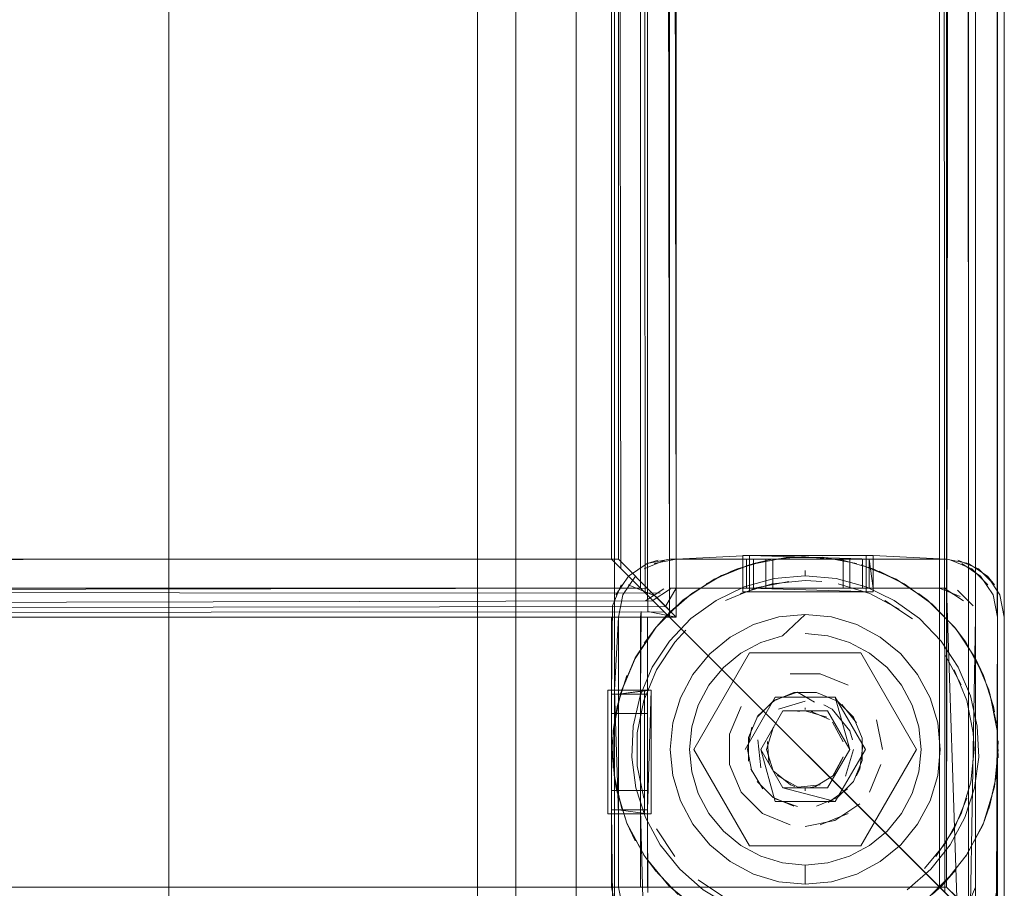
# Model space of a CAD drawing. Units: metres. Extents: x 2.38 to 6.96, y -4.16 to -0.53.
# Drawn here: x 6.74 to 6.79, y -0.94 to -0.9 of the extents above; entities that cross this region are included whole.
import ezdxf

# ---------------------------------------------------------------- set-up
doc = ezdxf.new("R2010")
doc.units = ezdxf.units.M
doc.header["$MEASUREMENT"] = 0

# ---------------------------------------------------------------- blocks, each defined once
blk = doc.blocks.new('0e8723e9-9acb-4696-9122-fbc1998381ec')
at = {"color": 18, "lineweight": 9, "true_color": 0x000000}
for p, q in [((6.760675, -0.556532), (6.760675, -0.944707)), ((6.760675, -0.556532), (6.760675, -0.944707)), ((6.760676, -0.556533), (6.760676, -0.944709)), ((6.760676, -0.556533), (6.760676, -0.944709)), ((6.762676, -0.944708), (6.762676, -0.556533)), ((6.762676, -0.944708), (6.762676, -0.556533)), ((6.770046, -0.92688), (6.769483, -0.92705)), ((6.775886, -0.926842), (6.775011, -0.927042)), ((6.773844, -0.927443), (6.774157, -0.927319)), ((6.777672, -0.927408), (6.777672, -0.927682)), ((6.77853, -0.927974), (6.777672, -0.927932)), ((6.787487, -0.928155), (6.787114, -0.927701)), ((6.769526, -0.928718), (6.770079, -0.92927)), ((6.784019, -0.928952), (6.783552, -0.928592)), ((6.769851, -0.930447), (6.770442, -0.929771)), ((6.787637, -0.929822), (6.787637, -0.943822)), ((6.771483, -0.930495), (6.770906, -0.931131)), ((6.773782, -0.930861), (6.774993, -0.930215)), ((6.781563, -0.930861), (6.780352, -0.930215)), ((6.78599, -0.931126), (6.785405, -0.930338)), ((6.76885, -0.931968), (6.768863, -0.931943)), ((6.776113, -0.933982), (6.779232, -0.933982)), ((6.777672, -0.934614), (6.777672, -0.934532)), ((6.778629, -0.934372), (6.779062, -0.934603)), ((6.787425, -0.934457), (6.787484, -0.934731)), ((6.777282, -0.93472), (6.7774, -0.9347)), ((6.778063, -0.93472), (6.777945, -0.9347)), ((6.776009, -0.935571), (6.776038, -0.935528)), ((6.780125, -0.936194), (6.779983, -0.935725)), ((6.786425, -0.936682), (6.786383, -0.935824)), ((6.775787, -0.937351), (6.775824, -0.937447)), ((6.7805, -0.937686), (6.780337, -0.938062)), ((6.76792, -0.938907), (6.767861, -0.938633)), ((6.776907, -0.938529), (6.777133, -0.938608)), ((6.777672, -0.938832), (6.777672, -0.938699)), ((6.778212, -0.938608), (6.777945, -0.938663)), ((6.777945, -0.938663), (6.778063, -0.938643)), ((6.774785, -0.941682), (6.78056, -0.941682)), ((6.784254, -0.944212), (6.784903, -0.943592)), ((6.784254, -0.944212), (6.784746, -0.943753))]:
    blk.add_line(p, q, dxfattribs=at)
for points in [[(6.787427, -0.537033), (6.787637, -0.946822), (6.787637, -0.536822), (6.377489, -0.536822), (6.378368, -0.537701), (6.379944, -0.539276), (6.38049, -0.943822), (6.784636, -0.943822), (6.784636, -0.539822), (6.785741, -0.538718), (6.786758, -0.537701)], [(6.787637, -0.946822), (6.787637, -0.536822), (6.377489, -0.536822), (6.787637, -0.536822), (6.787637, -0.946822), (6.377489, -0.946822)], [(6.787427, -0.537033), (6.787637, -0.946822), (6.787637, -0.536822), (6.377489, -0.536822), (6.377489, -0.946822), (6.787637, -0.946822), (6.377489, -0.946822), (6.377489, -0.536822), (6.377489, -0.946822), (6.787637, -0.946822)], [(6.787637, -0.946822), (6.787637, -0.536822), (6.787637, -0.946822), (6.377489, -0.946822), (6.787637, -0.946822), (6.377489, -0.946822)], [(6.377894, -0.946772), (6.377844, -0.536822), (6.377844, -0.946822), (6.787993, -0.946822), (6.787993, -0.536822)], [(6.377894, -0.536872), (6.377844, -0.946822), (6.377844, -0.536822), (6.787993, -0.536822), (6.787993, -0.946822), (6.787993, -0.536822), (6.377844, -0.536822)], [(6.377894, -0.946772), (6.787993, -0.946822), (6.787993, -0.536822), (6.787993, -0.946822)], [(6.787993, -0.536822), (6.787993, -0.946822), (6.787114, -0.945943)], [(6.379656, -0.945069), (6.38049, -0.943822), (6.38049, -0.539822), (6.38049, -0.943822), (6.784636, -0.943822), (6.38049, -0.943822), (6.38049, -0.539822), (6.38049, -0.943822), (6.784636, -0.943822), (6.38049, -0.943822), (6.38049, -0.539822), (6.379385, -0.538718), (6.378368, -0.537701)], [(6.379014, -0.945297), (6.378989, -0.538322), (6.378989, -0.945322), (6.786137, -0.945322), (6.786137, -0.538322)], [(6.786031, -0.538427), (6.786137, -0.945322), (6.378989, -0.945322), (6.378989, -0.538322), (6.786137, -0.538322), (6.378989, -0.538322), (6.786137, -0.538322)], [(6.378989, -0.945322), (6.378989, -0.538322), (6.378989, -0.945322), (6.786137, -0.945322), (6.786137, -0.538322), (6.786137, -0.945322)], [(6.785189, -0.944374), (6.786031, -0.945217), (6.378989, -0.945322), (6.786137, -0.945322), (6.786137, -0.538322)], [(6.379345, -0.945322), (6.379345, -0.538322), (6.379345, -0.945322), (6.786492, -0.945322), (6.786492, -0.538322), (6.786492, -0.945322)], [(6.786634, -0.53818), (6.785538, -0.539276), (6.784992, -0.943822), (6.380845, -0.943822), (6.380845, -0.539822), (6.784992, -0.539822), (6.784992, -0.943822)], [(6.395316, -0.929001), (6.394495, -0.929822), (6.770631, -0.929822), (6.769526, -0.928718), (6.770358, -0.929549), (6.769526, -0.928718), (6.770358, -0.929549), (6.394495, -0.929822), (6.770631, -0.929822), (6.394495, -0.929822), (6.394495, -0.553822), (6.38049, -0.539822), (6.379429, -0.538761), (6.380217, -0.539549), (6.38049, -0.943822), (6.379385, -0.944926)], [(6.379944, -0.539276), (6.784636, -0.539822), (6.784636, -0.943822), (6.784636, -0.539822), (6.785457, -0.539001)], [(6.380217, -0.539549), (6.38049, -0.943822), (6.784636, -0.943822), (6.38049, -0.943822), (6.38049, -0.539822), (6.38049, -0.943822), (6.784636, -0.943822), (6.770631, -0.929822), (6.770631, -0.553822), (6.394495, -0.553822), (6.38049, -0.539822), (6.784636, -0.539822), (6.785457, -0.539001)], [(6.784636, -0.943822), (6.784636, -0.539822), (6.38049, -0.539822), (6.784636, -0.539822), (6.785457, -0.539001)], [(6.784909, -0.944095), (6.784636, -0.539822), (6.785457, -0.539001)], [(6.769515, -0.539529), (6.784992, -0.539822), (6.784992, -0.943822), (6.784992, -0.928322), (6.784992, -0.926822)], [(6.76981, -0.554643), (6.770631, -0.553822), (6.394495, -0.553822), (6.38049, -0.539822), (6.394495, -0.553822), (6.38049, -0.539822), (6.394495, -0.553822), (6.38049, -0.539822), (6.784636, -0.539822), (6.38049, -0.539822), (6.394495, -0.553822), (6.38049, -0.539822), (6.38049, -0.943822), (6.784636, -0.943822)], [(6.770358, -0.929549), (6.769375, -0.928566), (6.784636, -0.943822), (6.784636, -0.539822), (6.784636, -0.943822), (6.784636, -0.539822), (6.38049, -0.539822), (6.394495, -0.553822), (6.770631, -0.553822), (6.394495, -0.553822), (6.3956, -0.554926)], [(6.784909, -0.944095), (6.785741, -0.944926), (6.784636, -0.943822), (6.784636, -0.539822), (6.38049, -0.539822), (6.394495, -0.553822), (6.770631, -0.553822), (6.770631, -0.929822), (6.784636, -0.943822), (6.38049, -0.943822), (6.38049, -0.539822), (6.784636, -0.539822), (6.38049, -0.539822), (6.784636, -0.539822), (6.38049, -0.539822), (6.394495, -0.553822), (6.770631, -0.553822)], [(6.770358, -0.554095), (6.394495, -0.553822), (6.770631, -0.553822), (6.770631, -0.929822), (6.784636, -0.943822), (6.770631, -0.929822), (6.770631, -0.553822), (6.770631, -0.929822), (6.784636, -0.943822), (6.784636, -0.539822), (6.38049, -0.539822), (6.394495, -0.553822), (6.394495, -0.929822), (6.770631, -0.929822), (6.769526, -0.928718)], [(6.770358, -0.929549), (6.394495, -0.929822), (6.394495, -0.553822), (6.770631, -0.553822), (6.770631, -0.929822), (6.784636, -0.943822), (6.38049, -0.943822), (6.784636, -0.943822), (6.784636, -0.539822), (6.784636, -0.943822), (6.785741, -0.944926), (6.786758, -0.945943), (6.785741, -0.944926)], [(6.784909, -0.944095), (6.784636, -0.539822), (6.38049, -0.539822), (6.394495, -0.553822), (6.38049, -0.539822), (6.38049, -0.943822), (6.784636, -0.943822), (6.784636, -0.539822), (6.38049, -0.539822), (6.394495, -0.553822)], [(6.768491, -0.555489), (6.769319, -0.556316), (6.770401, -0.556764), (6.770987, -0.926822), (6.784992, -0.926822), (6.784992, -0.556822), (6.78614, -0.556594), (6.787114, -0.555943), (6.787764, -0.55497), (6.787993, -0.553822), (6.787993, -0.539822)], [(6.786031, -0.945217), (6.784909, -0.944095), (6.784636, -0.539822), (6.784636, -0.943822), (6.786278, -0.945464)], [(6.786239, -0.554655), (6.785284, -0.555293), (6.784992, -0.539822), (6.784992, -0.943822), (6.786096, -0.944926)], [(6.396351, -0.550022), (6.396351, -0.553822), (6.39485, -0.553822), (6.770987, -0.553822), (6.770987, -0.929822)], [(6.39485, -0.553822), (6.39485, -0.929822), (6.396351, -0.929822), (6.396351, -0.943822), (6.397851, -0.943822), (6.396351, -0.943822), (6.380845, -0.943822), (6.380845, -0.928322), (6.380845, -0.943822), (6.784992, -0.943822), (6.769486, -0.943822)], [(6.770631, -0.553822), (6.394495, -0.553822), (6.394495, -0.929822), (6.770631, -0.929822), (6.770631, -0.553822), (6.770631, -0.929822), (6.394495, -0.929822), (6.770631, -0.929822), (6.394495, -0.929822), (6.394495, -0.553822), (6.394495, -0.929822), (6.3956, -0.928718)], [(6.394495, -0.553822), (6.394495, -0.929822), (6.394495, -0.553822), (6.394495, -0.929822), (6.770631, -0.929822), (6.394495, -0.929822), (6.3956, -0.928718)], [(6.768509, -0.927701), (6.769526, -0.928718), (6.770631, -0.929822), (6.770631, -0.553822), (6.394495, -0.553822), (6.394495, -0.929822), (6.394495, -0.553822), (6.3956, -0.554926), (6.396617, -0.555943)], [(6.769526, -0.928718), (6.770631, -0.929822), (6.394495, -0.929822), (6.394495, -0.553822), (6.394495, -0.929822), (6.3956, -0.928718), (6.394768, -0.929549)], [(6.785892, -0.945077), (6.784909, -0.944095), (6.770631, -0.929822), (6.770631, -0.553822), (6.394495, -0.553822), (6.394495, -0.929822), (6.770631, -0.929822), (6.394495, -0.929822), (6.395316, -0.929001)], [(6.767841, -0.556611), (6.770085, -0.554368), (6.770631, -0.929822), (6.770631, -0.553822), (6.770631, -0.929822), (6.784636, -0.943822), (6.770631, -0.929822), (6.770631, -0.553822)], [(6.769882, -0.554926), (6.770987, -0.553822), (6.770987, -0.929822), (6.769344, -0.92818), (6.770987, -0.929822), (6.769486, -0.929822), (6.769486, -0.933622)], [(6.76981, -0.554643), (6.770631, -0.553822), (6.770631, -0.929822), (6.784636, -0.943822), (6.770631, -0.929822), (6.770631, -0.553822)], [(6.770166, -0.929001), (6.770987, -0.929822), (6.770987, -0.553822), (6.770987, -0.929822)], [(6.769375, -0.928566), (6.769131, -0.555322), (6.395995, -0.555322), (6.395047, -0.554374), (6.396137, -0.555464)], [(6.395316, -0.929001), (6.769131, -0.928322), (6.395995, -0.928322), (6.769131, -0.928322), (6.395995, -0.928322), (6.395995, -0.555322)], [(6.395751, -0.928566), (6.395995, -0.555322), (6.395995, -0.928322), (6.395995, -0.555322), (6.395995, -0.928322), (6.769131, -0.928322), (6.395995, -0.928322)], [(6.395995, -0.555322), (6.769131, -0.555322), (6.769131, -0.928322), (6.769131, -0.555322), (6.769131, -0.928322), (6.769131, -0.555322), (6.769131, -0.928322)], [(6.769156, -0.928347), (6.395995, -0.928322), (6.395995, -0.555322), (6.395995, -0.928322), (6.769131, -0.928322), (6.769131, -0.555322), (6.395995, -0.555322), (6.395995, -0.928322)], [(6.769131, -0.928322), (6.769131, -0.555322), (6.395995, -0.555322), (6.769131, -0.555322)], [(6.396326, -0.928347), (6.769486, -0.928322), (6.769486, -0.555322)], [(6.770153, -0.928575), (6.396351, -0.928322), (6.396351, -0.555322)], [(6.769511, -0.555297), (6.769486, -0.928322), (6.769515, -0.929529)], [(6.774788, -0.928322), (6.774788, -0.926822), (6.770987, -0.926822), (6.770987, -0.556822), (6.770987, -0.555322), (6.774788, -0.555322), (6.774988, -0.556822), (6.775988, -0.556822), (6.77999, -0.556822), (6.775988, -0.556822), (6.775988, -0.555322)], [(6.784992, -0.555322), (6.770987, -0.555322), (6.770987, -0.556822), (6.770987, -0.926822), (6.770987, -0.556822), (6.774788, -0.556822), (6.78119, -0.557022), (6.78119, -0.555322), (6.77999, -0.555322), (6.77999, -0.556822), (6.78099, -0.556822), (6.78099, -0.555322)], [(6.78099, -0.555322), (6.78099, -0.556822), (6.784992, -0.556822), (6.784992, -0.926822), (6.784992, -0.556822), (6.784992, -0.555322)], [(6.784992, -0.555322), (6.784992, -0.926822), (6.784992, -0.928322), (6.78119, -0.928322), (6.78119, -0.926822)], [(6.396493, -0.92818), (6.397801, -0.926872), (6.767986, -0.926822), (6.397851, -0.926822), (6.397851, -0.556822), (6.396972, -0.555943)], [(6.397007, -0.556333), (6.397496, -0.926822), (6.76763, -0.926822), (6.397496, -0.926822), (6.76763, -0.926822), (6.76763, -0.556822), (6.397496, -0.556822), (6.76763, -0.556822), (6.76763, -0.926822), (6.768509, -0.927701), (6.767859, -0.928674), (6.768509, -0.927701)], [(6.768119, -0.927311), (6.76763, -0.556822), (6.768509, -0.555943)], [(6.397446, -0.556772), (6.76763, -0.556822), (6.76763, -0.926822), (6.768989, -0.92818), (6.770631, -0.929822), (6.394495, -0.929822)], [(6.397496, -0.556822), (6.76763, -0.556822), (6.397496, -0.556822), (6.76763, -0.556822), (6.76763, -0.926822), (6.397496, -0.926822)], [(6.397496, -0.556822), (6.397496, -0.926822), (6.76763, -0.926822), (6.397496, -0.926822), (6.76763, -0.926822), (6.76763, -0.556822)], [(6.76763, -0.556822), (6.76763, -0.926822), (6.397496, -0.926822)], [(6.397641, -0.556611), (6.767986, -0.556822), (6.767986, -0.926822)], [(6.768036, -0.556772), (6.767986, -0.926822), (6.767986, -0.556822), (6.397851, -0.556822)], [(6.767986, -0.926822), (6.767986, -0.556822), (6.767986, -0.926822), (6.397851, -0.926822)], [(6.401658, -0.962425), (6.765789, -0.962425), (6.765789, -0.556425), (6.765789, -0.962425), (6.765789, -0.556425), (6.765789, -0.962425), (6.401658, -0.962425), (6.401658, -0.556425)], [(6.401658, -0.962425), (6.765789, -0.962425), (6.765789, -0.556425), (6.765789, -0.962425), (6.765789, -0.556425), (6.765789, -0.962425), (6.401658, -0.962425), (6.401658, -0.556425)], [(6.401658, -0.962425), (6.765789, -0.962425), (6.765789, -0.556425), (6.765789, -0.962425), (6.765789, -0.556425), (6.765789, -0.962425), (6.401658, -0.962425), (6.401658, -0.556425)], [(6.762676, -0.556533), (6.762676, -0.944708), (6.744671, -0.944708), (6.744671, -0.556533), (6.762676, -0.556533), (6.744671, -0.556533), (6.744671, -0.944708)], [(6.744671, -0.944708), (6.762676, -0.944708), (6.744671, -0.944708), (6.762676, -0.944708), (6.762676, -0.556533), (6.744671, -0.556533), (6.762676, -0.556533), (6.762676, -0.944708), (6.762676, -0.556533)], [(6.762676, -0.556533), (6.762676, -0.944708), (6.744671, -0.944708), (6.744671, -0.556533), (6.762676, -0.556533), (6.744671, -0.556533), (6.744671, -0.944708)], [(6.744671, -0.944708), (6.762676, -0.944708), (6.744671, -0.944708), (6.762676, -0.944708), (6.762676, -0.556533), (6.744671, -0.556533), (6.762676, -0.556533), (6.762676, -0.944708), (6.762676, -0.556533)], [(6.762676, -0.556532), (6.762676, -0.944707), (6.760675, -0.944707), (6.762676, -0.944707), (6.760675, -0.944707), (6.762676, -0.944707), (6.762676, -0.556532), (6.760675, -0.556532)], [(6.762676, -0.556532), (6.762676, -0.944707), (6.762676, -0.556532), (6.760675, -0.556532), (6.760675, -0.944707), (6.760675, -0.556532)], [(6.762676, -0.556532), (6.762676, -0.944707), (6.760675, -0.944707), (6.762676, -0.944707), (6.760675, -0.944707), (6.762676, -0.944707), (6.762676, -0.556532), (6.760675, -0.556532)], [(6.762676, -0.556532), (6.762676, -0.944707), (6.762676, -0.556532), (6.760675, -0.556532), (6.760675, -0.944707), (6.760675, -0.556532)], [(6.762676, -0.556533), (6.762676, -0.944709), (6.760676, -0.944709), (6.762676, -0.944709), (6.760676, -0.944709), (6.762676, -0.944709), (6.762676, -0.556533), (6.760676, -0.556533)], [(6.762676, -0.556533), (6.762676, -0.944709), (6.762676, -0.556533), (6.760676, -0.556533), (6.760676, -0.944709), (6.760676, -0.556533)], [(6.762676, -0.556533), (6.762676, -0.944709), (6.760676, -0.944709), (6.762676, -0.944709), (6.760676, -0.944709), (6.762676, -0.944709), (6.762676, -0.556533), (6.760676, -0.556533)], [(6.762676, -0.556533), (6.762676, -0.944709), (6.762676, -0.556533), (6.760676, -0.556533), (6.760676, -0.944709), (6.760676, -0.556533)], [(6.76768, -0.556772), (6.76763, -0.926822)], [(6.768036, -0.556772), (6.767986, -0.926822)], [(6.39485, -0.929822), (6.770987, -0.929822), (6.770987, -0.928322), (6.774788, -0.928322), (6.78119, -0.928522), (6.774788, -0.928522), (6.774788, -0.926622)], [(6.397641, -0.927033), (6.767986, -0.926822), (6.768865, -0.927701), (6.768214, -0.928674)], [(6.769236, -0.928427), (6.768509, -0.927701), (6.769375, -0.928566), (6.768509, -0.927701), (6.769236, -0.928427), (6.768509, -0.927701), (6.769236, -0.928427), (6.767841, -0.927033), (6.769156, -0.928347), (6.76768, -0.926872), (6.769156, -0.928347), (6.76768, -0.926872), (6.769156, -0.928347)], [(6.767859, -0.928674), (6.768509, -0.927701), (6.769483, -0.92705), (6.770631, -0.926822), (6.774633, -0.926822), (6.774633, -0.928322), (6.770631, -0.928322), (6.774633, -0.928322), (6.774633, -0.926822), (6.774633, -0.928322), (6.774633, -0.926822), (6.774633, -0.928322), (6.779634, -0.928322)], [(6.770631, -0.926822), (6.774633, -0.926822), (6.774633, -0.928322), (6.774633, -0.926822), (6.775633, -0.926822), (6.775633, -0.928322), (6.774633, -0.928322), (6.774633, -0.926822), (6.770631, -0.926822), (6.769483, -0.92705), (6.768509, -0.927701)], [(6.785538, -0.944368), (6.784992, -0.928322), (6.770987, -0.928322), (6.770987, -0.926822), (6.769838, -0.92705), (6.770987, -0.926822), (6.770987, -0.928322), (6.784992, -0.928322)], [(6.770434, -0.92927), (6.770987, -0.928322), (6.770987, -0.926822), (6.784992, -0.926822), (6.784992, -0.928322)], [(6.770631, -0.926822), (6.774633, -0.926822), (6.774633, -0.928322), (6.775633, -0.928322), (6.775633, -0.926822), (6.780635, -0.926822), (6.784636, -0.926822), (6.780635, -0.926822), (6.779634, -0.926822), (6.775633, -0.926822), (6.774633, -0.926822)], [(6.775633, -0.926822), (6.775633, -0.928322), (6.774633, -0.928322), (6.770631, -0.928322), (6.774633, -0.928322), (6.770631, -0.928322), (6.774633, -0.928322), (6.774633, -0.926822), (6.775633, -0.926822), (6.779634, -0.926822)], [(6.770631, -0.926822), (6.774633, -0.926822), (6.775633, -0.926822), (6.779634, -0.926822), (6.779634, -0.928322), (6.780635, -0.928322), (6.780635, -0.926822), (6.780635, -0.928322), (6.784636, -0.928322), (6.785697, -0.928761)], [(6.774633, -0.926822), (6.775633, -0.926822), (6.774633, -0.926822), (6.774633, -0.928322), (6.774633, -0.926822), (6.770631, -0.926822)], [(6.774788, -0.926622), (6.770987, -0.926822), (6.770987, -0.928322), (6.774788, -0.928322), (6.774788, -0.926822)], [(6.774157, -0.927319), (6.775721, -0.926874)], [(6.779634, -0.928322), (6.775633, -0.928322), (6.775633, -0.926822), (6.779634, -0.926822), (6.775633, -0.926822), (6.775633, -0.928322), (6.779634, -0.928322), (6.775633, -0.928322), (6.774633, -0.928322), (6.775633, -0.928322), (6.779634, -0.928322), (6.775633, -0.928322), (6.775633, -0.926822)], [(6.774768, -0.927112), (6.776692, -0.92673), (6.778569, -0.926722)], [(6.774788, -0.926822), (6.774788, -0.928522), (6.78119, -0.928522), (6.78119, -0.926622), (6.774788, -0.926622), (6.78119, -0.926622), (6.78119, -0.928522), (6.774788, -0.928522)], [(6.787114, -0.927701), (6.78614, -0.92705), (6.784992, -0.926822), (6.78119, -0.926822), (6.77999, -0.926822), (6.77999, -0.928322), (6.77999, -0.926822), (6.774988, -0.926822), (6.774988, -0.928322), (6.775988, -0.928322)], [(6.774988, -0.928322), (6.774988, -0.926822), (6.775988, -0.926822), (6.775988, -0.928322), (6.78099, -0.928322), (6.78099, -0.926822), (6.77999, -0.926822), (6.775988, -0.926822)], [(6.774988, -0.928322), (6.774988, -0.926822), (6.774988, -0.928322), (6.775988, -0.928322)], [(6.775886, -0.926842), (6.777672, -0.926682)], [(6.78119, -0.928322), (6.78099, -0.926822), (6.78099, -0.928322), (6.775988, -0.928322), (6.775988, -0.926822)], [(6.778653, -0.92673), (6.776692, -0.92673)], [(6.779624, -0.926874), (6.777672, -0.926691)], [(6.778569, -0.926722), (6.780334, -0.927042)], [(6.779624, -0.926874)], [(6.779624, -0.926874), (6.781187, -0.927319)], [(6.780635, -0.926822), (6.779634, -0.926822), (6.779634, -0.928322), (6.780635, -0.928322), (6.780635, -0.926822), (6.780635, -0.928322), (6.784636, -0.928322)], [(6.780635, -0.926822), (6.784636, -0.926822), (6.780635, -0.926822), (6.779634, -0.926822), (6.779634, -0.928322), (6.780635, -0.928322), (6.780635, -0.926822), (6.779634, -0.926822), (6.779634, -0.928322), (6.780635, -0.928322), (6.780635, -0.926822), (6.780635, -0.928322), (6.779634, -0.928322), (6.779634, -0.926822), (6.780635, -0.926822), (6.780635, -0.928322), (6.784636, -0.928322), (6.780635, -0.928322), (6.780635, -0.926822), (6.780635, -0.928322), (6.784636, -0.928322)], [(6.779634, -0.926822), (6.779634, -0.928322), (6.780635, -0.928322), (6.780635, -0.926822), (6.784636, -0.926822), (6.780635, -0.926822), (6.780635, -0.928322), (6.784636, -0.928322)], [(6.78119, -0.928322), (6.78099, -0.926822)], [(6.787132, -0.928155), (6.786304, -0.927328), (6.785222, -0.92688)], [(6.785222, -0.92688), (6.786304, -0.927328)], [(6.785577, -0.92688), (6.786659, -0.927328), (6.785577, -0.92688), (6.786659, -0.927328), (6.787487, -0.928155)], [(6.768475, -0.927311), (6.769344, -0.92818), (6.770441, -0.929276), (6.39485, -0.929822), (6.770987, -0.929822)], [(6.769156, -0.928347), (6.767841, -0.927033), (6.769236, -0.928427), (6.768509, -0.927701), (6.769375, -0.928566), (6.768509, -0.927701), (6.769375, -0.928566), (6.768509, -0.927701), (6.769375, -0.928566)], [(6.775011, -0.927042), (6.773332, -0.927672), (6.771792, -0.928592)], [(6.773844, -0.927443), (6.772541, -0.928097)], [(6.772957, -0.927863), (6.774768, -0.927112)], [(6.782388, -0.927863), (6.780576, -0.927112)], [(6.781187, -0.927319), (6.782803, -0.928097), (6.784254, -0.929151), (6.785493, -0.930447)], [(6.782803, -0.928097), (6.781501, -0.927443)], [(6.786758, -0.927701), (6.785785, -0.92705), (6.786758, -0.927701), (6.787409, -0.928674), (6.787637, -0.929822), (6.787637, -0.943822), (6.787409, -0.94497), (6.786758, -0.945943), (6.785785, -0.946594), (6.786758, -0.945943)], [(6.786304, -0.927328)], [(6.396972, -0.927701), (6.397623, -0.928674), (6.397851, -0.929822), (6.769486, -0.929822)], [(6.768509, -0.927701), (6.767859, -0.928674)], [(6.772957, -0.927863), (6.771326, -0.928952), (6.769939, -0.930338)], [(6.773546, -0.928965), (6.775131, -0.928309), (6.776814, -0.927974)], [(6.777672, -0.927932), (6.775965, -0.9281), (6.774323, -0.928598)], [(6.784711, -0.93107), (6.783596, -0.929904), (6.78229, -0.928956), (6.780836, -0.928256), (6.77928, -0.927826), (6.777672, -0.927682), (6.776065, -0.927826), (6.774509, -0.928256)], [(6.782388, -0.927863), (6.784019, -0.928952), (6.785405, -0.930338)], [(6.787764, -0.928674), (6.787993, -0.929822), (6.787993, -0.943822), (6.787993, -0.929822), (6.787764, -0.928674), (6.787114, -0.927701)], [(6.784992, -0.943822), (6.380845, -0.943822), (6.396351, -0.943822), (6.380845, -0.943822), (6.380845, -0.928322), (6.384647, -0.928322)], [(6.767688, -0.929237), (6.768136, -0.928155), (6.767688, -0.929237), (6.76763, -0.933822), (6.769131, -0.933822), (6.76763, -0.933822), (6.769131, -0.933822)], [(6.768491, -0.928155), (6.769882, -0.928718)], [(6.768989, -0.92818), (6.76981, -0.929001), (6.768989, -0.92818), (6.76981, -0.929001), (6.768989, -0.92818)], [(6.769156, -0.928347), (6.770079, -0.92927)], [(6.769156, -0.928347)], [(6.770338, -0.928351), (6.769384, -0.928989)], [(6.787782, -0.946611), (6.786634, -0.945464), (6.785538, -0.944368), (6.784992, -0.928322), (6.784992, -0.943822), (6.769486, -0.943822), (6.769486, -0.940022)], [(6.770987, -0.929822), (6.770987, -0.928322), (6.770987, -0.929822), (6.769486, -0.929822)], [(6.770694, -0.928351), (6.769739, -0.928989)], [(6.770057, -0.928436)], [(6.774509, -0.928256), (6.773055, -0.928956), (6.771749, -0.929904), (6.770633, -0.93107)], [(6.770694, -0.928351)], [(6.782803, -0.928097)], [(6.785884, -0.928989), (6.784929, -0.928351), (6.785884, -0.928989)], [(6.786378, -0.929248), (6.785566, -0.928436)], [(6.396351, -0.929822), (6.397851, -0.929822), (6.397851, -0.943822), (6.767986, -0.943822), (6.769486, -0.943822), (6.767986, -0.943822), (6.769486, -0.943822), (6.767986, -0.943822), (6.767986, -0.929822), (6.768214, -0.928674)], [(6.769739, -0.928989), (6.397851, -0.929822), (6.397851, -0.943822), (6.767986, -0.943822), (6.768214, -0.94497), (6.768865, -0.945943)], [(6.770358, -0.929549), (6.769375, -0.928566)], [(6.770358, -0.929549), (6.769526, -0.928718), (6.770358, -0.929549), (6.769526, -0.928718), (6.770358, -0.929549), (6.769526, -0.928718), (6.770358, -0.929549)], [(6.769526, -0.928718)], [(6.76957, -0.928761)], [(6.770442, -0.929771), (6.771792, -0.928592)], [(6.771792, -0.928592), (6.770599, -0.929611)], [(6.773546, -0.928965)], [(6.781022, -0.928598), (6.782535, -0.929406)], [(6.783225, -0.929918), (6.781799, -0.928965)], [(6.784019, -0.928952)], [(6.785825, -0.928575)], [(6.785884, -0.928989)], [(6.786304, -0.946316), (6.787132, -0.945489), (6.78758, -0.944407), (6.787637, -0.929822), (6.787409, -0.928674)], [(6.787993, -0.943822), (6.787993, -0.929822), (6.787764, -0.928674)], [(6.787993, -0.943822), (6.787993, -0.929822), (6.787764, -0.928674)], [(6.769515, -0.929529), (6.770987, -0.929822), (6.769486, -0.929822), (6.39485, -0.929822), (6.770987, -0.929822)], [(6.770358, -0.929549)], [(6.786378, -0.929248)], [(6.377978, -0.946333), (6.379385, -0.944926), (6.38049, -0.943822), (6.784636, -0.943822), (6.770631, -0.929822), (6.784636, -0.943822), (6.770631, -0.929822), (6.784636, -0.943822), (6.38049, -0.943822)], [(6.397851, -0.934822), (6.397851, -0.933822), (6.396351, -0.933822), (6.396351, -0.934822), (6.397851, -0.934822), (6.397851, -0.933822), (6.397851, -0.929822), (6.767986, -0.929822)], [(6.769131, -0.933822), (6.769131, -0.934822), (6.769131, -0.933822), (6.76763, -0.933822), (6.76763, -0.929822)], [(6.769131, -0.933822), (6.769131, -0.929822), (6.769131, -0.933822), (6.769131, -0.929822), (6.769131, -0.933822), (6.76763, -0.933822), (6.76763, -0.929822), (6.76763, -0.934822), (6.769131, -0.934822), (6.769131, -0.933822), (6.76763, -0.933822), (6.76763, -0.934822), (6.76763, -0.938822), (6.769131, -0.938822), (6.769131, -0.934822), (6.769131, -0.938822), (6.769131, -0.939822), (6.769131, -0.938822), (6.76763, -0.938822), (6.76763, -0.934822), (6.76763, -0.933822)], [(6.76763, -0.933822), (6.769131, -0.933822), (6.76763, -0.933822), (6.76763, -0.929822)], [(6.76763, -0.934822), (6.76763, -0.938822), (6.769131, -0.938822), (6.769131, -0.934822), (6.76763, -0.934822), (6.76763, -0.938822), (6.769131, -0.938822), (6.769131, -0.934822), (6.769131, -0.933822), (6.769131, -0.934822), (6.76763, -0.934822), (6.76763, -0.933822), (6.769131, -0.933822), (6.76763, -0.933822), (6.76763, -0.929822)], [(6.769486, -0.934822), (6.769486, -0.938822), (6.769486, -0.933822), (6.767986, -0.933822), (6.769486, -0.933822), (6.769486, -0.929822), (6.769486, -0.943822), (6.769486, -0.929822), (6.767986, -0.929822)], [(6.767986, -0.934822), (6.767986, -0.933822), (6.769486, -0.933822), (6.769486, -0.934822), (6.767986, -0.934822), (6.767986, -0.933822), (6.769486, -0.933622), (6.767986, -0.933622), (6.767986, -0.929822)], [(6.779038, -0.929816), (6.777672, -0.929682), (6.776306, -0.929816), (6.774993, -0.930215), (6.776306, -0.929816), (6.777672, -0.929682), (6.776501, -0.930797)], [(6.779038, -0.929816), (6.780352, -0.930215), (6.779038, -0.929816), (6.777672, -0.929682)], [(6.786239, -0.944655), (6.786492, -0.929822), (6.786492, -0.943822), (6.786053, -0.944883), (6.786492, -0.943822)], [(6.786137, -0.943822), (6.786137, -0.929822), (6.786137, -0.943822), (6.786137, -0.929822), (6.786137, -0.943822)], [(6.786239, -0.944655), (6.786492, -0.929822), (6.786492, -0.943822)], [(6.78758, -0.944407), (6.787637, -0.929822), (6.787637, -0.943822), (6.787409, -0.94497), (6.786758, -0.945943)], [(6.769939, -0.930338), (6.76885, -0.931968), (6.768099, -0.933779)], [(6.768158, -0.933592), (6.768863, -0.931943), (6.769851, -0.930447)], [(6.769324, -0.931173), (6.769939, -0.930338)], [(6.786021, -0.931173), (6.785405, -0.930338)], [(6.785405, -0.930338)], [(6.785493, -0.930447), (6.786481, -0.931943), (6.787186, -0.933592)], [(6.770633, -0.93107), (6.769744, -0.932417), (6.76911, -0.933901), (6.768751, -0.935474)], [(6.773428, -0.932439), (6.774338, -0.931693), (6.775375, -0.931138), (6.776501, -0.930797)], [(6.777672, -0.930682), (6.778843, -0.930797), (6.779969, -0.931138)], [(6.781563, -0.930861), (6.782624, -0.931732), (6.783495, -0.932793), (6.784142, -0.934003), (6.78454, -0.935316)], [(6.78454, -0.935316), (6.784675, -0.936682), (6.78454, -0.938047), (6.784142, -0.939361), (6.78454, -0.938047), (6.784675, -0.936682), (6.78454, -0.935316), (6.784142, -0.934003), (6.783495, -0.932793), (6.782624, -0.931732), (6.781563, -0.930861)], [(6.784711, -0.93107), (6.785601, -0.932417), (6.786235, -0.933901), (6.786594, -0.935474), (6.786667, -0.937086)], [(6.779969, -0.931138), (6.781007, -0.931693), (6.781916, -0.932439)], [(6.78599, -0.931126), (6.786914, -0.932855)], [(6.76885, -0.931968)], [(6.78495, -0.93182), (6.785759, -0.933333)], [(6.786914, -0.932855), (6.786481, -0.931943)], [(6.769296, -0.934142), (6.769953, -0.932557), (6.769296, -0.934142), (6.768961, -0.935824), (6.768961, -0.937539)], [(6.771785, -0.937852), (6.77167, -0.936682), (6.771785, -0.935511), (6.772127, -0.934386), (6.772682, -0.933348), (6.773428, -0.932439)], [(6.781916, -0.932439), (6.782663, -0.933348), (6.783218, -0.934386), (6.783559, -0.935511), (6.783674, -0.936682)], [(6.786049, -0.934142), (6.786383, -0.935824), (6.786049, -0.934142), (6.785392, -0.932557)], [(6.76792, -0.934457), (6.76843, -0.932855)], [(6.77067, -0.936682), (6.770804, -0.935316), (6.771203, -0.934003), (6.77185, -0.932793), (6.771203, -0.934003), (6.770804, -0.935316), (6.77067, -0.936682), (6.770804, -0.938047), (6.771203, -0.939361), (6.77185, -0.940571)], [(6.786914, -0.932855), (6.787425, -0.934457)], [(6.769331, -0.933622), (6.76743, -0.933622), (6.769331, -0.933622), (6.76743, -0.933622), (6.76743, -0.940022), (6.76743, -0.933622), (6.76743, -0.940022), (6.769331, -0.940022), (6.76743, -0.940022), (6.76743, -0.933622), (6.769331, -0.933622), (6.769331, -0.940022), (6.769331, -0.933622), (6.769331, -0.940022)], [(6.769331, -0.940022), (6.76743, -0.940022), (6.769331, -0.940022), (6.769331, -0.933622), (6.76743, -0.933622), (6.769331, -0.933622)], [(6.769486, -0.939822), (6.769686, -0.933622), (6.769686, -0.940022), (6.767785, -0.940022), (6.767785, -0.933622), (6.769686, -0.933622)], [(6.769686, -0.933622), (6.767986, -0.933822)], [(6.787186, -0.933592), (6.787585, -0.935339)], [(6.769131, -0.933822), (6.76763, -0.933822), (6.76763, -0.934822), (6.769131, -0.934822), (6.769131, -0.933822), (6.76763, -0.933822), (6.76763, -0.934822), (6.769131, -0.934822), (6.76763, -0.934822), (6.76763, -0.938822), (6.769131, -0.938822), (6.769131, -0.939822), (6.76763, -0.939822), (6.769131, -0.939822)], [(6.768099, -0.933779), (6.767717, -0.935702), (6.767717, -0.937662)], [(6.769296, -0.934142), (6.768961, -0.935824), (6.768961, -0.937539), (6.769296, -0.939222)], [(6.774553, -0.936682), (6.776113, -0.933982)], [(6.778258, -0.933739), (6.777087, -0.933739), (6.776005, -0.934187), (6.775177, -0.935015)], [(6.777264, -0.93371), (6.776113, -0.934118), (6.775221, -0.934952)], [(6.780791, -0.936682), (6.779232, -0.933982), (6.779983, -0.936682), (6.778827, -0.934682), (6.776517, -0.934682), (6.778827, -0.934682)], [(6.77816, -0.93423), (6.777264, -0.93371)], [(6.778081, -0.93371)], [(6.77934, -0.934187), (6.778258, -0.933739)], [(6.778868, -0.93393)], [(6.787628, -0.935702), (6.787245, -0.933779)], [(6.767679, -0.936233), (6.76792, -0.934457)], [(6.76792, -0.934457), (6.767717, -0.935702)], [(6.777672, -0.934182), (6.776283, -0.934603)], [(6.776283, -0.934603), (6.777672, -0.934182)], [(6.777672, -0.934532)], [(6.77934, -0.934187), (6.780168, -0.935015), (6.780616, -0.936096), (6.780616, -0.937267)], [(6.779566, -0.934355), (6.780337, -0.935302)], [(6.767859, -0.94497), (6.768509, -0.945943), (6.767859, -0.94497), (6.76763, -0.943822), (6.76763, -0.939822), (6.769131, -0.939822), (6.769131, -0.938822), (6.769131, -0.939822), (6.76763, -0.939822), (6.769131, -0.939822), (6.76763, -0.939822), (6.769131, -0.939822), (6.76763, -0.939822), (6.76763, -0.938822), (6.769131, -0.938822), (6.769131, -0.934822), (6.769131, -0.938822), (6.769131, -0.939822)], [(6.769245, -0.944396), (6.769131, -0.939822), (6.76763, -0.939822), (6.76763, -0.938822), (6.76763, -0.934822)], [(6.769486, -0.934822), (6.767986, -0.934822), (6.767986, -0.938822), (6.769486, -0.938822), (6.769486, -0.939822), (6.769486, -0.938822), (6.767986, -0.938822), (6.767986, -0.939822)], [(6.767986, -0.934822), (6.767986, -0.940022), (6.769486, -0.940022), (6.767986, -0.939822), (6.769486, -0.939822)], [(6.775221, -0.934952), (6.774734, -0.936071)], [(6.779232, -0.939382), (6.776517, -0.938682), (6.775362, -0.936682), (6.776517, -0.934682), (6.775362, -0.936682)], [(6.77641, -0.93513)], [(6.77641, -0.93513)], [(6.776561, -0.935019)], [(6.776633, -0.934973)], [(6.777282, -0.93472)], [(6.778784, -0.935019), (6.777672, -0.934682)], [(6.778935, -0.93513), (6.777945, -0.9347)], [(6.778438, -0.934834)], [(6.778935, -0.93513)], [(6.778935, -0.93513)], [(6.781674, -0.936682), (6.781369, -0.935151)], [(6.781674, -0.936682), (6.781369, -0.935151)], [(6.787484, -0.934731)], [(6.773766, -0.94479), (6.77238, -0.943963), (6.771165, -0.942901), (6.770158, -0.94164), (6.769394, -0.940219), (6.768895, -0.938684), (6.768678, -0.937086), (6.768751, -0.935474)], [(6.7749, -0.93783), (6.774671, -0.936682), (6.7749, -0.935534)], [(6.776009, -0.935571), (6.775672, -0.936682), (6.776009, -0.937793), (6.776907, -0.938529)], [(6.776009, -0.935571)], [(6.776009, -0.935571)], [(6.779635, -0.936292), (6.779087, -0.935268)], [(6.779135, -0.935317)], [(6.767717, -0.935702), (6.767679, -0.93713), (6.767861, -0.938633)], [(6.774734, -0.936071), (6.774734, -0.937292)], [(6.775896, -0.935762)], [(6.779449, -0.935762)], [(6.779558, -0.936012)], [(6.787628, -0.935702), (6.787666, -0.93713)], [(6.767759, -0.938024), (6.767679, -0.936233)], [(6.77067, -0.936682), (6.770804, -0.938047), (6.771203, -0.939361), (6.77185, -0.940571), (6.772721, -0.941631), (6.773782, -0.942502), (6.774993, -0.943149)], [(6.776517, -0.938682), (6.775362, -0.936682), (6.776113, -0.939382), (6.779232, -0.939382)], [(6.775713, -0.936275), (6.775787, -0.937351)], [(6.778827, -0.938682), (6.779983, -0.936682), (6.778827, -0.938682), (6.776517, -0.938682)], [(6.779232, -0.939382), (6.780791, -0.936682)], [(6.779631, -0.936275)], [(6.780173, -0.936682), (6.779752, -0.938071)], [(6.779752, -0.938071), (6.780173, -0.936682)], [(6.7805, -0.937686), (6.780666, -0.936477)], [(6.783674, -0.936682), (6.783559, -0.937852), (6.783218, -0.938978)], [(6.786425, -0.936682), (6.786257, -0.938389), (6.785759, -0.94003), (6.78495, -0.941543)], [(6.786425, -0.936682), (6.786257, -0.938389)], [(6.787484, -0.938633), (6.787676, -0.936682)], [(6.787666, -0.936233), (6.787585, -0.938024)], [(6.77571, -0.937072)], [(6.779635, -0.937072), (6.779087, -0.938096)], [(6.779135, -0.938047), (6.779631, -0.937089)], [(6.779631, -0.937089)], [(6.779635, -0.937072)], [(6.785951, -0.940219), (6.78645, -0.938684), (6.786667, -0.937086)], [(6.769296, -0.939222), (6.768961, -0.937539)], [(6.774345, -0.938904), (6.773748, -0.937462), (6.774345, -0.938904), (6.775449, -0.940008), (6.776892, -0.940605)], [(6.775479, -0.938729), (6.774845, -0.937686)], [(6.775824, -0.937447)], [(6.780616, -0.937267), (6.780168, -0.938348), (6.77934, -0.939176), (6.778258, -0.939624)], [(6.779449, -0.937602)], [(6.767759, -0.938024), (6.768158, -0.939772)], [(6.771785, -0.937852), (6.772127, -0.938978), (6.772682, -0.940015), (6.773428, -0.940924), (6.774338, -0.941671)], [(6.77621, -0.938047), (6.777282, -0.938643), (6.778438, -0.938529)], [(6.778212, -0.938608), (6.779135, -0.938047)], [(6.779135, -0.938047)], [(6.779307, -0.937835)], [(6.787585, -0.938024), (6.787186, -0.939772)], [(6.787585, -0.938024), (6.787245, -0.939585)], [(6.787585, -0.938024)], [(6.76843, -0.940509), (6.767861, -0.938633)], [(6.777087, -0.939624), (6.776005, -0.939176), (6.775177, -0.938348)], [(6.776633, -0.938391)], [(6.777672, -0.938682)], [(6.777945, -0.938663)], [(6.778063, -0.938643)], [(6.778712, -0.938391)], [(6.779866, -0.938729), (6.778868, -0.939433)], [(6.779866, -0.938729)], [(6.78599, -0.942237), (6.786914, -0.940509), (6.787484, -0.938633)], [(6.397851, -0.939822), (6.396351, -0.939822), (6.396351, -0.938822), (6.396351, -0.940022), (6.397851, -0.940022), (6.397851, -0.943822), (6.767986, -0.943822)], [(6.768509, -0.945943), (6.767859, -0.94497), (6.76763, -0.943822), (6.76763, -0.939822), (6.76763, -0.938822), (6.76763, -0.939822), (6.76763, -0.943822), (6.76763, -0.939822), (6.769131, -0.939822), (6.76763, -0.939822), (6.76763, -0.938822), (6.76763, -0.939822)], [(6.76792, -0.938907), (6.76843, -0.940509)], [(6.775449, -0.940008), (6.774345, -0.938904)], [(6.776113, -0.939245)], [(6.776113, -0.939245), (6.777264, -0.939654)], [(6.777672, -0.938832)], [(6.777672, -0.939182)], [(6.783218, -0.938978), (6.782663, -0.940015), (6.781916, -0.940924), (6.781007, -0.941671), (6.779969, -0.942225), (6.778843, -0.942566)], [(6.786049, -0.939222), (6.785392, -0.940806), (6.784439, -0.942233)], [(6.777672, -0.940682), (6.779204, -0.940377), (6.780502, -0.93951)], [(6.783495, -0.940571), (6.784142, -0.939361), (6.783495, -0.940571), (6.782624, -0.941631)], [(6.787245, -0.939585), (6.786871, -0.940612)], [(6.767986, -0.943822), (6.397851, -0.943822), (6.397851, -0.940022), (6.396351, -0.940022), (6.396351, -0.943822)], [(6.769245, -0.944396), (6.769131, -0.939822), (6.76763, -0.939822)], [(6.768865, -0.945943), (6.768214, -0.94497), (6.767986, -0.943822), (6.767986, -0.939822), (6.769486, -0.939822), (6.767986, -0.939822)], [(6.769515, -0.944115), (6.769486, -0.940022), (6.767986, -0.940022)], [(6.776892, -0.940605), (6.775449, -0.940008)], [(6.779895, -0.940008), (6.778453, -0.940605)], [(6.785951, -0.940219), (6.785186, -0.94164), (6.78418, -0.942901), (6.782964, -0.943963)], [(6.768863, -0.94142), (6.76843, -0.940509)], [(6.76843, -0.940509), (6.769355, -0.942237), (6.770599, -0.943753)], [(6.768474, -0.940612), (6.769324, -0.942191)], [(6.777672, -0.943682), (6.776306, -0.943547), (6.774993, -0.943149), (6.773782, -0.942502), (6.772721, -0.941631), (6.77185, -0.940571)], [(6.783495, -0.940571), (6.782624, -0.941631), (6.781563, -0.942502), (6.780352, -0.943149), (6.779038, -0.943547), (6.780352, -0.943149), (6.781563, -0.942502), (6.782624, -0.941631)], [(6.784903, -0.943592), (6.786021, -0.942191), (6.786871, -0.940612)], [(6.786871, -0.940612)], [(6.774338, -0.941671), (6.775375, -0.942225), (6.776501, -0.942566), (6.777672, -0.942682)], [(6.78495, -0.941543), (6.783862, -0.942869)], [(6.769324, -0.942191), (6.769939, -0.943026)], [(6.786021, -0.942191)], [(6.779038, -0.943547), (6.777672, -0.943682), (6.777672, -0.942682), (6.778843, -0.942566)], [(6.769851, -0.942917), (6.771091, -0.944212)], [(6.779038, -0.943547), (6.777672, -0.943682), (6.776306, -0.943547), (6.774993, -0.943149)], [(6.784019, -0.944412), (6.785405, -0.943026)], [(6.785493, -0.942917), (6.784746, -0.943753)], [(6.395911, -0.944883), (6.396351, -0.943822), (6.380845, -0.943822), (6.784992, -0.943822)], [(6.784992, -0.943822), (6.769486, -0.943822), (6.784992, -0.943822), (6.786096, -0.944926), (6.785265, -0.944095), (6.786387, -0.945217)], [(6.770599, -0.943753), (6.771792, -0.944772)], [(6.773844, -0.945921), (6.772115, -0.944996), (6.770599, -0.943753)], [(6.773546, -0.944399), (6.772119, -0.943446), (6.773546, -0.944399), (6.775131, -0.945055)], [(6.783225, -0.943446)], [(6.784636, -0.943822)], [(6.786137, -0.943822)]]:
    blk.add_lwpolyline(points, dxfattribs=at)
for points in [[(6.379095, -0.538427), (6.786137, -0.538322), (6.786137, -0.945322), (6.786137, -0.538322), (6.378989, -0.538322)], [(6.786112, -0.538347), (6.378989, -0.538322), (6.378989, -0.945322), (6.786137, -0.945322), (6.786137, -0.538322), (6.378989, -0.538322), (6.786137, -0.538322)], [(6.76779, -0.964425), (6.765789, -0.964425), (6.765789, -0.554425), (6.76779, -0.554425), (6.76779, -0.964425), (6.765789, -0.964425), (6.765789, -0.554425), (6.76779, -0.554425), (6.76779, -0.964425), (6.76779, -0.554425)], [(6.765789, -0.964425), (6.765789, -0.554425), (6.765789, -0.964425), (6.76779, -0.964425), (6.765789, -0.964425), (6.765789, -0.962425)], [(6.765789, -0.964425), (6.765789, -0.554425), (6.765789, -0.964425), (6.76779, -0.964425), (6.765789, -0.964425), (6.765789, -0.962425)], [(6.76779, -0.964425), (6.765789, -0.964425), (6.765789, -0.554425), (6.76779, -0.554425), (6.76779, -0.964425), (6.765789, -0.964425), (6.765789, -0.554425), (6.76779, -0.554425), (6.76779, -0.964425), (6.76779, -0.554425)], [(6.76779, -0.964425), (6.765789, -0.964425), (6.765789, -0.554425), (6.76779, -0.554425), (6.76779, -0.964425), (6.765789, -0.964425), (6.765789, -0.554425), (6.76779, -0.554425), (6.76779, -0.964425), (6.76779, -0.554425)], [(6.765789, -0.964425), (6.765789, -0.554425), (6.765789, -0.964425), (6.76779, -0.964425), (6.765789, -0.964425), (6.765789, -0.962425)], [(6.760675, -0.556532), (6.760675, -0.944707), (6.396543, -0.944707), (6.760675, -0.944707), (6.396543, -0.944707), (6.396543, -0.556532)], [(6.396543, -0.556532), (6.396543, -0.944707), (6.760675, -0.944707), (6.760675, -0.556532), (6.760675, -0.944707), (6.760675, -0.556532), (6.396543, -0.556532), (6.396543, -0.944707), (6.396543, -0.556532), (6.760675, -0.556532)], [(6.760675, -0.556532), (6.760675, -0.944707), (6.396543, -0.944707), (6.760675, -0.944707), (6.396543, -0.944707), (6.396543, -0.556532)], [(6.396543, -0.556532), (6.396543, -0.944707), (6.760675, -0.944707), (6.760675, -0.556532), (6.760675, -0.944707), (6.760675, -0.556532), (6.396543, -0.556532), (6.396543, -0.944707), (6.396543, -0.556532), (6.760675, -0.556532)], [(6.396543, -0.556533), (6.396543, -0.944709), (6.760676, -0.944709), (6.760676, -0.556533), (6.760676, -0.944709), (6.760676, -0.556533), (6.396543, -0.556533), (6.396543, -0.944709), (6.396543, -0.556533), (6.760676, -0.556533)], [(6.760676, -0.556533), (6.760676, -0.944709), (6.396543, -0.944709), (6.760676, -0.944709), (6.396543, -0.944709), (6.396543, -0.556533)], [(6.396543, -0.556533), (6.396543, -0.944709), (6.760676, -0.944709), (6.760676, -0.556533), (6.760676, -0.944709), (6.760676, -0.556533), (6.396543, -0.556533), (6.396543, -0.944709), (6.396543, -0.556533), (6.760676, -0.556533)], [(6.760676, -0.556533), (6.760676, -0.944709), (6.396543, -0.944709), (6.760676, -0.944709), (6.396543, -0.944709), (6.396543, -0.556533)], [(6.397851, -0.926822), (6.397851, -0.556822), (6.397851, -0.926822), (6.767986, -0.926822)], [(6.744671, -0.556533), (6.744671, -0.944708), (6.762676, -0.944708), (6.744671, -0.944708), (6.762676, -0.944708), (6.762676, -0.556533), (6.762676, -0.944708), (6.744671, -0.944708), (6.762676, -0.944708), (6.762676, -0.556533), (6.744671, -0.556533), (6.762676, -0.556533), (6.744671, -0.556533), (6.744671, -0.944708)], [(6.744671, -0.556533), (6.762676, -0.556533), (6.762676, -0.944708), (6.744671, -0.944708), (6.744671, -0.556533), (6.744671, -0.944708)], [(6.744671, -0.556533), (6.744671, -0.944708), (6.762676, -0.944708), (6.762676, -0.556533)], [(6.744671, -0.556533), (6.762676, -0.556533), (6.762676, -0.944708), (6.744671, -0.944708), (6.744671, -0.556533), (6.744671, -0.944708)], [(6.744671, -0.556533), (6.762676, -0.556533), (6.762676, -0.944708), (6.744671, -0.944708), (6.744671, -0.556533), (6.744671, -0.944708)], [(6.744671, -0.556533), (6.744671, -0.944708), (6.762676, -0.944708), (6.744671, -0.944708), (6.762676, -0.944708), (6.762676, -0.556533), (6.762676, -0.944708), (6.744671, -0.944708), (6.762676, -0.944708), (6.762676, -0.556533), (6.744671, -0.556533), (6.762676, -0.556533), (6.744671, -0.556533), (6.744671, -0.944708)], [(6.744671, -0.556533), (6.744671, -0.944708), (6.762676, -0.944708), (6.762676, -0.556533)], [(6.744671, -0.556533), (6.762676, -0.556533), (6.762676, -0.944708), (6.744671, -0.944708), (6.744671, -0.556533), (6.744671, -0.944708)], [(6.76763, -0.926822), (6.769131, -0.928322), (6.76768, -0.926872), (6.769131, -0.928322), (6.76763, -0.926822), (6.769131, -0.928322), (6.76768, -0.926872), (6.769131, -0.928322), (6.76763, -0.926822), (6.769131, -0.928322), (6.76768, -0.926872), (6.769131, -0.928322), (6.76768, -0.926872), (6.769131, -0.928322)], [(6.767841, -0.927033), (6.769236, -0.928427), (6.768509, -0.927701), (6.769236, -0.928427), (6.767841, -0.927033), (6.769236, -0.928427), (6.767841, -0.927033), (6.769236, -0.928427), (6.767841, -0.927033), (6.769156, -0.928347), (6.767841, -0.927033), (6.769156, -0.928347), (6.767841, -0.927033), (6.769156, -0.928347), (6.76768, -0.926872), (6.769156, -0.928347)], [(6.770401, -0.92688), (6.769319, -0.927328)], [(6.774433, -0.926622), (6.774433, -0.928522), (6.780835, -0.928522), (6.780835, -0.926622), (6.780835, -0.928522), (6.780835, -0.926622), (6.774433, -0.926622), (6.774433, -0.928522), (6.780835, -0.928522), (6.774433, -0.928522), (6.774433, -0.926622), (6.780835, -0.926622)], [(6.774433, -0.928522), (6.780835, -0.928522), (6.774433, -0.928522), (6.774433, -0.926622), (6.774433, -0.928522), (6.780835, -0.928522), (6.780835, -0.926622), (6.774433, -0.926622), (6.780835, -0.926622), (6.780835, -0.928522), (6.780835, -0.926622), (6.774433, -0.926622), (6.780835, -0.926622), (6.774433, -0.926622)], [(6.780835, -0.928522), (6.780835, -0.926622), (6.780835, -0.928522), (6.774433, -0.928522), (6.774433, -0.926622), (6.774433, -0.928522)], [(6.78119, -0.926822), (6.774788, -0.926622), (6.78119, -0.926622), (6.784992, -0.926822), (6.784992, -0.928322), (6.78119, -0.928322)], [(6.768865, -0.927701)], [(6.770441, -0.929276), (6.769344, -0.92818)], [(6.77938, -0.9281), (6.781022, -0.928598), (6.77938, -0.9281)], [(6.769384, -0.928989)], [(6.787409, -0.928674), (6.787637, -0.929822), (6.787409, -0.928674)], [(6.769159, -0.929529), (6.769131, -0.933822), (6.769131, -0.929822)], [(6.786463, -0.929529)], [(6.767986, -0.943822), (6.767986, -0.940022), (6.767785, -0.933622), (6.767986, -0.929822)], [(6.772119, -0.929918)], [(6.786137, -0.929822), (6.786137, -0.943822)], [(6.783862, -0.930495)], [(6.772721, -0.931732), (6.773782, -0.930861), (6.772721, -0.931732), (6.77185, -0.932793)], [(6.770906, -0.931131), (6.769953, -0.932557)], [(6.771897, -0.936682), (6.774785, -0.931682), (6.78056, -0.931682), (6.774785, -0.931682), (6.771897, -0.936682), (6.774785, -0.941682)], [(6.783448, -0.936682), (6.78056, -0.931682), (6.783448, -0.936682), (6.78056, -0.941682)], [(6.776892, -0.932759), (6.778453, -0.932759), (6.776892, -0.932759)], [(6.778453, -0.932759), (6.779895, -0.933356)], [(6.769331, -0.933622), (6.76743, -0.933622), (6.76743, -0.940022), (6.769331, -0.940022), (6.769331, -0.933622), (6.769331, -0.940022), (6.76743, -0.940022), (6.76743, -0.933622), (6.76743, -0.940022), (6.769331, -0.940022), (6.769331, -0.933622), (6.769331, -0.940022), (6.76743, -0.940022), (6.76743, -0.933622)], [(6.775449, -0.933356)], [(6.780502, -0.933853)], [(6.774345, -0.934459), (6.773748, -0.935901), (6.773748, -0.937462), (6.773748, -0.935901), (6.774345, -0.934459)], [(6.779983, -0.935725), (6.779062, -0.934603)], [(6.775904, -0.934914)], [(6.777133, -0.934756)], [(6.775219, -0.936194), (6.775362, -0.937638), (6.775219, -0.936194)], [(6.781597, -0.937462), (6.780999, -0.938904), (6.781597, -0.937462)], [(6.775593, -0.938071)], [(6.776283, -0.93876)], [(6.778629, -0.938991)], [(6.768136, -0.945489), (6.767688, -0.944407), (6.76763, -0.939822), (6.76763, -0.943822), (6.767859, -0.94497), (6.768509, -0.945943)], [(6.769131, -0.943822), (6.769131, -0.939822), (6.769131, -0.943822), (6.769131, -0.939822)], [(6.770906, -0.942233), (6.769953, -0.940806)], [(6.771483, -0.942869)]]:
    blk.add_lwpolyline(points, close=True, dxfattribs=at)
blk = doc.blocks.new('931a24f5-2341-47be-9328-baf3d25745f7')
blk.add_blockref('0e8723e9-9acb-4696-9122-fbc1998381ec', (0, 0))

msp = doc.modelspace()

# ---------------------------------------------------------------- block references
msp.add_blockref('931a24f5-2341-47be-9328-baf3d25745f7', (0, 0))

doc.saveas('drawing.dxf')
